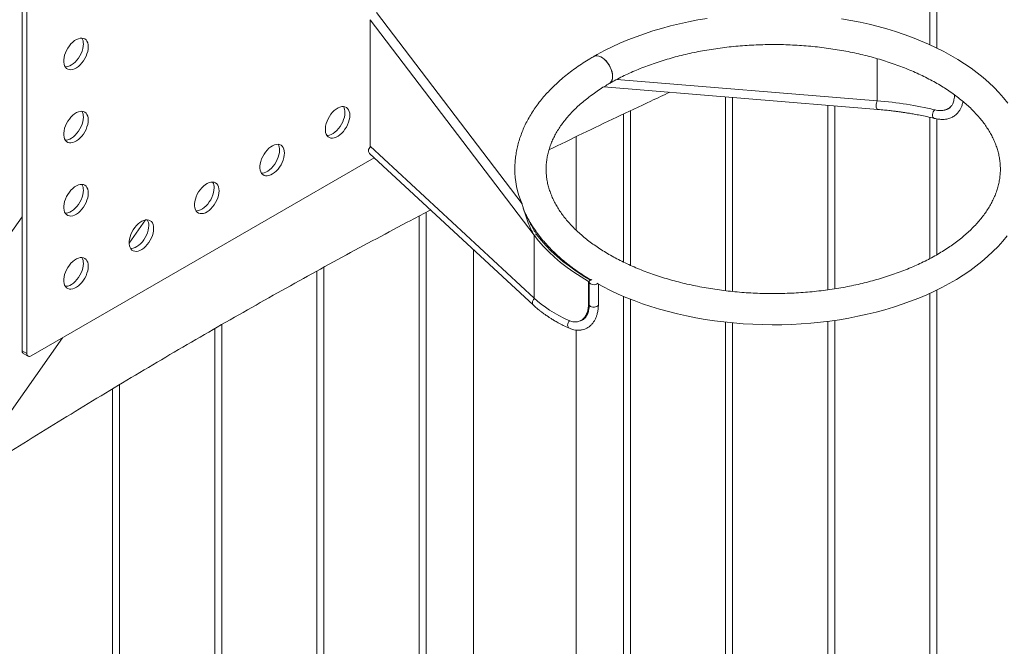
# Paper-space layout '3D view' of a CAD drawing. Units: millimetres. Extents: x 0 to 42, y 0 to 29.8.
# Drawn here: x 15.8 to 16.7, y 24 to 24.6 of the extents above; entities that cross this region are included whole.
import ezdxf

# ---------------------------------------------------------------- set-up
doc = ezdxf.new("R2010")
doc.units = ezdxf.units.MM

psp = doc.layouts.new('3D view')

# ---------------------------------------------------------------- linework, layer by layer
at = {"color": 7, "linetype": 'Continuous', "lineweight": 0}
for p, q in [((15.82076, 24.80231), (15.82076, 24.27428)), ((15.825, 24.79986), (15.825, 24.27183)), ((16.60618, 24.59437), (16.60618, 24.53893)), ((16.61218, 24.53611), (16.61218, 24.59672)), ((16.12731, 24.56697), (16.2533, 24.40124)), ((16.12182, 24.56068), (16.26364, 24.37412)), ((16.12182, 24.45127), (16.12182, 24.56068)), ((16.56041, 24.4904), (16.56041, 24.52699)), ((16.56041, 24.49055), (16.56041, 24.52699)), ((16.33533, 24.50904), (16.56041, 24.4904)), ((16.32413, 24.50266), (16.56094, 24.48305)), ((16.42941, 24.49394), (16.42941, 24.32618)), ((16.43541, 24.32552), (16.43541, 24.49344)), ((16.56051, 24.49055), (16.56041, 24.4904)), ((16.34702, 24.34817), (16.34702, 24.48193)), ((16.51779, 24.48662), (16.51779, 24.32697)), ((16.52379, 24.32784), (16.52379, 24.48613)), ((16.62191, 24.48378), (16.62367, 24.4848)), ((16.34102, 24.4791), (16.34102, 24.35099)), ((16.60618, 24.47617), (16.60618, 24.35405)), ((16.61218, 24.35736), (16.61218, 24.47488)), ((16.30008, 24.37864), (16.30008, 24.45946)), ((16.26364, 24.31982), (16.12182, 24.45127)), ((15.82854, 24.26978), (16.1255, 24.44122)), ((16.12138, 24.44504), (16.2632, 24.3136)), ((16.2558, 24.39395), (16.25438, 24.39772)), ((15.82076, 24.39023), (15.70665, 24.22788)), ((15.91339, 24.36743), (15.92747, 24.38746)), ((16.16424, 24.39079), (16.16424, 23.553)), ((16.17024, 23.55269), (16.17024, 24.39393)), ((16.26593, 24.3747), (16.26364, 24.37412)), ((16.26364, 24.37412), (16.26364, 24.31982)), ((16.21118, 24.36182), (16.21118, 23.59706)), ((16.08185, 23.50167), (16.08185, 24.34652)), ((16.07585, 24.34323), (16.07585, 23.50197)), ((16.30008, 24.34314), (16.30008, 24.34381)), ((16.31255, 24.33532), (16.31078, 24.3343)), ((16.31078, 24.31491), (16.31078, 24.3343)), ((16.31138, 24.33369), (16.31138, 24.3143)), ((16.31938, 24.3143), (16.31938, 24.33195)), ((16.34102, 24.32134), (16.34102, 23.65508)), ((16.34702, 23.65475), (16.34702, 24.31889)), ((16.60618, 24.32399), (16.60618, 23.80816)), ((16.61218, 23.80782), (16.61218, 24.32682)), ((16.30435, 24.30046), (16.30612, 24.30148)), ((15.98746, 24.29341), (15.98746, 23.45095)), ((15.99346, 23.45064), (15.99346, 24.29686)), ((16.42941, 24.29901), (16.42941, 23.70611)), ((16.43541, 23.70577), (16.43541, 24.29838)), ((16.51779, 24.29973), (16.51779, 23.75713)), ((16.52379, 23.7568), (16.52379, 24.30056)), ((15.77985, 24.17742), (15.85585, 24.28555)), ((16.30008, 23.59524), (16.30008, 24.2921)), ((15.825, 24.27183), (15.82076, 24.27428)), ((15.82179, 24.27199), (15.82604, 24.26954)), ((15.90508, 23.39962), (15.90508, 24.24493)), ((15.89908, 24.24133), (15.89908, 23.39992))]:
    psp.add_line(p, q, dxfattribs=at)
at = {"color": 8, "linetype": 'Continuous', "lineweight": 0}
psp.add_line((16.31078, 24.31491), (16.31138, 24.31525), dxfattribs=at)
at = {"color": 7, "linetype": 'Continuous', "lineweight": 0, "flags": 128}
for points in [[(16.41346, 24.56178), (16.40538, 24.56042), (16.39738, 24.55887), (16.38949, 24.55715), (16.38171, 24.55525), (16.37404, 24.55318), (16.36651, 24.55093), (16.35913, 24.54851), (16.35189, 24.54592), (16.34482, 24.54317), (16.33792, 24.54026), (16.3312, 24.53718), (16.32468, 24.53396), (16.31836, 24.53057), (16.31535, 24.52887), (16.31535, 24.52887)], [(16.67355, 24.48845), (16.66986, 24.49306), (16.66586, 24.49759), (16.66159, 24.50203), (16.65703, 24.50635), (16.6522, 24.51057), (16.64712, 24.51467), (16.64177, 24.51864), (16.63618, 24.52248), (16.63036, 24.52618), (16.62431, 24.52974), (16.61805, 24.53315), (16.61157, 24.53642), (16.60491, 24.53953), (16.59805, 24.54248), (16.59102, 24.54527), (16.58383, 24.5479), (16.57647, 24.55036), (16.56898, 24.55265), (16.56134, 24.55476), (16.55359, 24.55671), (16.54572, 24.55847), (16.53775, 24.56006), (16.52968, 24.56147)], [(15.87803, 24.5372), (15.87791, 24.539), (15.87754, 24.54061), (15.87693, 24.542), (15.8761, 24.54313), (15.87507, 24.54398), (15.87386, 24.54453), (15.87249, 24.54476), (15.87101, 24.54467), (15.86945, 24.54426), (15.86783, 24.54355), (15.86621, 24.54254), (15.86462, 24.54126), (15.86309, 24.53975), (15.86166, 24.53803), (15.86037, 24.53614), (15.85924, 24.53414), (15.85831, 24.53207), (15.85759, 24.52997), (15.8571, 24.5279), (15.85685, 24.52591), (15.85685, 24.52403), (15.8571, 24.52232), (15.85759, 24.52082), (15.85831, 24.51955), (15.85924, 24.51856), (15.86037, 24.51786), (15.86166, 24.51747), (15.86309, 24.51739), (15.86462, 24.51764), (15.86621, 24.5182), (15.86783, 24.51907), (15.86945, 24.52022), (15.87101, 24.52162), (15.87249, 24.52324), (15.87386, 24.52505), (15.87507, 24.52699), (15.8761, 24.52904), (15.87693, 24.53113), (15.87754, 24.53322), (15.87791, 24.53526), (15.87803, 24.5372)], [(15.85811, 24.51984), (15.85885, 24.51984), (15.86037, 24.52009), (15.86197, 24.52065), (15.86359, 24.52152), (15.8652, 24.52267), (15.86677, 24.52407), (15.86825, 24.52569), (15.86961, 24.52749), (15.87083, 24.52944), (15.87186, 24.53149), (15.87269, 24.53358), (15.8733, 24.53567), (15.87367, 24.5377), (15.87379, 24.53965)], [(16.31528, 24.52883), (16.31557, 24.52898), (16.31681, 24.52938), (16.3182, 24.52945), (16.31969, 24.52918), (16.32125, 24.52858), (16.32282, 24.52767), (16.32438, 24.52648), (16.32587, 24.52502), (16.32726, 24.52336), (16.3285, 24.52152), (16.32957, 24.51957), (16.33043, 24.51754), (16.33107, 24.51551), (16.33145, 24.51352), (16.33158, 24.51163), (16.33145, 24.50989), (16.33107, 24.50835), (16.33043, 24.50705), (16.32957, 24.50602), (16.32879, 24.50545)], [(16.3159, 24.52914), (16.31688, 24.52942), (16.31826, 24.52949), (16.31975, 24.52922), (16.32131, 24.52862), (16.32288, 24.52771), (16.32444, 24.52651), (16.32593, 24.52506), (16.32732, 24.52339), (16.32856, 24.52155), (16.32963, 24.5196), (16.33049, 24.51758), (16.33113, 24.51554), (16.33151, 24.51356), (16.33164, 24.51167), (16.33151, 24.50993), (16.33113, 24.50839), (16.33049, 24.50708), (16.32963, 24.50606), (16.32941, 24.50587)], [(15.87803, 24.47392), (15.87791, 24.47571), (15.87754, 24.47733), (15.87693, 24.47871), (15.8761, 24.47985), (15.87507, 24.4807), (15.87386, 24.48125), (15.87249, 24.48148), (15.87101, 24.48139), (15.86945, 24.48098), (15.86783, 24.48027), (15.86621, 24.47926), (15.86462, 24.47798), (15.86309, 24.47646), (15.86166, 24.47474), (15.86037, 24.47286), (15.85924, 24.47086), (15.85831, 24.46879), (15.85759, 24.46669), (15.8571, 24.46462), (15.85685, 24.46262), (15.85685, 24.46075), (15.8571, 24.45904), (15.85759, 24.45753), (15.85831, 24.45627), (15.85924, 24.45528), (15.86037, 24.45457), (15.86166, 24.45418), (15.86309, 24.45411), (15.86462, 24.45436), (15.86621, 24.45492), (15.86783, 24.45579), (15.86945, 24.45693), (15.87101, 24.45833), (15.87249, 24.45996), (15.87386, 24.46176), (15.87507, 24.46371), (15.8761, 24.46575), (15.87693, 24.46784), (15.87754, 24.46993), (15.87791, 24.47197), (15.87803, 24.47392)], [(16.10431, 24.47798), (16.10418, 24.47977), (16.10381, 24.48139), (16.10321, 24.48278), (16.10238, 24.48391), (16.10134, 24.48476), (16.10013, 24.48531), (16.09877, 24.48554), (16.09729, 24.48545), (16.09572, 24.48504), (16.09411, 24.48433), (16.09248, 24.48332), (16.09089, 24.48204), (16.08936, 24.48053), (16.08794, 24.47881), (16.08664, 24.47692), (16.08552, 24.47492), (16.08458, 24.47285), (16.08386, 24.47075), (16.08337, 24.46868), (16.08313, 24.46669), (16.08313, 24.46481), (16.08337, 24.4631), (16.08386, 24.4616), (16.08458, 24.46033), (16.08552, 24.45934), (16.08664, 24.45864), (16.08794, 24.45824), (16.08936, 24.45817), (16.09089, 24.45842), (16.09248, 24.45898), (16.09411, 24.45985), (16.09572, 24.461), (16.09729, 24.4624), (16.09877, 24.46402), (16.10013, 24.46582), (16.10134, 24.46777), (16.10238, 24.46982), (16.10321, 24.47191), (16.10381, 24.474), (16.10418, 24.47604), (16.10431, 24.47798)], [(16.08439, 24.46062), (16.08512, 24.46062), (16.08665, 24.46087), (16.08824, 24.46143), (16.08986, 24.4623), (16.09148, 24.46344), (16.09304, 24.46485), (16.09453, 24.46647), (16.09589, 24.46827), (16.0971, 24.47022), (16.09813, 24.47226), (16.09896, 24.47436), (16.09957, 24.47645), (16.09994, 24.47848), (16.10007, 24.48043)], [(15.85811, 24.45656), (15.85885, 24.45656), (15.86037, 24.45681), (15.86197, 24.45737), (15.86359, 24.45824), (15.8652, 24.45938), (15.86677, 24.46078), (15.86825, 24.46241), (15.86961, 24.46421), (15.87083, 24.46616), (15.87186, 24.4682), (15.87269, 24.47029), (15.8733, 24.47238), (15.87367, 24.47442), (15.87379, 24.47636)], [(16.04774, 24.44532), (16.04761, 24.44712), (16.04724, 24.44873), (16.04664, 24.45012), (16.04581, 24.45125), (16.04477, 24.4521), (16.04356, 24.45265), (16.0422, 24.45288), (16.04072, 24.45279), (16.03915, 24.45239), (16.03754, 24.45167), (16.03592, 24.45066), (16.03432, 24.44939), (16.03279, 24.44787), (16.03137, 24.44615), (16.03008, 24.44427), (16.02895, 24.44227), (16.02802, 24.44019), (16.02729, 24.4381), (16.02681, 24.43603), (16.02656, 24.43403), (16.02656, 24.43215), (16.02681, 24.43044), (16.02729, 24.42894), (16.02802, 24.42768), (16.02895, 24.42668), (16.03008, 24.42598), (16.03137, 24.42559), (16.03279, 24.42552), (16.03432, 24.42576), (16.03592, 24.42633), (16.03754, 24.42719), (16.03915, 24.42834), (16.04072, 24.42974), (16.0422, 24.43136), (16.04356, 24.43317), (16.04477, 24.43512), (16.04581, 24.43716), (16.04664, 24.43925), (16.04724, 24.44134), (16.04761, 24.44338), (16.04774, 24.44532)], [(16.02782, 24.42796), (16.02855, 24.42797), (16.03008, 24.42821), (16.03167, 24.42878), (16.0333, 24.42964), (16.03491, 24.43079), (16.03648, 24.43219), (16.03796, 24.43381), (16.03932, 24.43562), (16.04053, 24.43757), (16.04157, 24.43961), (16.0424, 24.4417), (16.043, 24.44379), (16.04337, 24.44583), (16.0435, 24.44777)], [(15.87803, 24.41063), (15.87791, 24.41243), (15.87754, 24.41404), (15.87693, 24.41543), (15.8761, 24.41657), (15.87507, 24.41742), (15.87386, 24.41796), (15.87249, 24.4182), (15.87101, 24.41811), (15.86945, 24.4177), (15.86783, 24.41698), (15.86621, 24.41598), (15.86462, 24.4147), (15.86309, 24.41318), (15.86166, 24.41146), (15.86037, 24.40958), (15.85924, 24.40758), (15.85831, 24.40551), (15.85759, 24.40341), (15.8571, 24.40134), (15.85685, 24.39934), (15.85685, 24.39747), (15.8571, 24.39576), (15.85759, 24.39425), (15.85831, 24.39299), (15.85924, 24.39199), (15.86037, 24.39129), (15.86166, 24.3909), (15.86309, 24.39083), (15.86462, 24.39108), (15.86621, 24.39164), (15.86783, 24.39251), (15.86945, 24.39365), (15.87101, 24.39505), (15.87249, 24.39668), (15.87386, 24.39848), (15.87507, 24.40043), (15.8761, 24.40247), (15.87693, 24.40456), (15.87754, 24.40665), (15.87791, 24.40869), (15.87803, 24.41063)], [(15.85811, 24.39327), (15.85885, 24.39328), (15.86037, 24.39353), (15.86197, 24.39409), (15.86359, 24.39495), (15.8652, 24.3961), (15.86677, 24.3975), (15.86825, 24.39912), (15.86961, 24.40093), (15.87083, 24.40288), (15.87186, 24.40492), (15.87269, 24.40701), (15.8733, 24.4091), (15.87367, 24.41114), (15.87379, 24.41308)], [(15.99117, 24.41266), (15.99105, 24.41446), (15.99068, 24.41607), (15.99007, 24.41746), (15.98924, 24.4186), (15.98821, 24.41945), (15.98699, 24.41999), (15.98563, 24.42023), (15.98415, 24.42014), (15.98258, 24.41973), (15.98097, 24.41901), (15.97935, 24.41801), (15.97775, 24.41673), (15.97623, 24.41521), (15.9748, 24.41349), (15.97351, 24.41161), (15.97238, 24.40961), (15.97145, 24.40754), (15.97073, 24.40544), (15.97024, 24.40337), (15.96999, 24.40137), (15.96999, 24.3995), (15.97024, 24.39779), (15.97073, 24.39628), (15.97145, 24.39502), (15.97238, 24.39402), (15.97351, 24.39332), (15.9748, 24.39293), (15.97623, 24.39286), (15.97775, 24.39311), (15.97935, 24.39367), (15.98097, 24.39454), (15.98258, 24.39568), (15.98415, 24.39708), (15.98563, 24.39871), (15.98699, 24.40051), (15.98821, 24.40246), (15.98924, 24.4045), (15.99007, 24.40659), (15.99068, 24.40868), (15.99105, 24.41072), (15.99117, 24.41266)], [(15.97125, 24.39531), (15.97198, 24.39531), (15.97351, 24.39556), (15.97511, 24.39612), (15.97673, 24.39699), (15.97834, 24.39813), (15.97991, 24.39953), (15.98139, 24.40116), (15.98275, 24.40296), (15.98396, 24.40491), (15.985, 24.40695), (15.98583, 24.40904), (15.98643, 24.41113), (15.9868, 24.41317), (15.98693, 24.41511)], [(15.9346, 24.38001), (15.93448, 24.38181), (15.93411, 24.38342), (15.9335, 24.38481), (15.93267, 24.38594), (15.93164, 24.38679), (15.93043, 24.38734), (15.92906, 24.38757), (15.92758, 24.38748), (15.92601, 24.38707), (15.9244, 24.38636), (15.92278, 24.38535), (15.92118, 24.38407), (15.91966, 24.38256), (15.91823, 24.38084), (15.91694, 24.37895), (15.91581, 24.37695), (15.91488, 24.37488), (15.91416, 24.37278), (15.91367, 24.37071), (15.91342, 24.36872), (15.91342, 24.36684), (15.91367, 24.36513), (15.91416, 24.36363), (15.91488, 24.36236), (15.91581, 24.36137), (15.91694, 24.36067), (15.91823, 24.36028), (15.91966, 24.3602), (15.92118, 24.36045), (15.92278, 24.36102), (15.9244, 24.36188), (15.92601, 24.36303), (15.92758, 24.36443), (15.92906, 24.36605), (15.93043, 24.36786), (15.93164, 24.3698), (15.93267, 24.37185), (15.9335, 24.37394), (15.93411, 24.37603), (15.93448, 24.37807), (15.9346, 24.38001)], [(15.91468, 24.36265), (15.91541, 24.36265), (15.91694, 24.3629), (15.91854, 24.36346), (15.92016, 24.36433), (15.92177, 24.36548), (15.92334, 24.36688), (15.92482, 24.3685), (15.92618, 24.37031), (15.9274, 24.37225), (15.92843, 24.3743), (15.92926, 24.37639), (15.92987, 24.37848), (15.93024, 24.38052), (15.93036, 24.38246)], [(16.26364, 24.37412), (16.26757, 24.36924), (16.27184, 24.36444), (16.27646, 24.35976), (16.2814, 24.35519), (16.28667, 24.35073), (16.29225, 24.34641), (16.29814, 24.34223), (16.30432, 24.33819), (16.31078, 24.3343)], [(16.26593, 24.3747), (16.26981, 24.36987), (16.27404, 24.36513), (16.2786, 24.3605), (16.28349, 24.35597), (16.2887, 24.35157), (16.29422, 24.3473), (16.30005, 24.34316), (16.30616, 24.33917), (16.31255, 24.33532)], [(16.31938, 24.3318), (16.32322, 24.32971), (16.3297, 24.32645), (16.33637, 24.32334), (16.34322, 24.32039), (16.35026, 24.3176), (16.35745, 24.31498), (16.36481, 24.31252), (16.37231, 24.31023), (16.37994, 24.30812), (16.3877, 24.30618), (16.39557, 24.30441), (16.40355, 24.30283), (16.41161, 24.30142), (16.41976, 24.3002), (16.42797, 24.29915), (16.43625, 24.2983), (16.44457, 24.29762), (16.45292, 24.29714), (16.4613, 24.29684), (16.46969, 24.29673), (16.47809, 24.2968), (16.48647, 24.29706), (16.49483, 24.29751), (16.50316, 24.29814), (16.51144, 24.29896), (16.51967, 24.29996), (16.52783, 24.30114), (16.53591, 24.30251), (16.54391, 24.30406), (16.5518, 24.30578), (16.55958, 24.30769), (16.56724, 24.30976), (16.57477, 24.31201), (16.58216, 24.31443), (16.58939, 24.31702), (16.59646, 24.31978), (16.60335, 24.32269), (16.61007, 24.32577), (16.61659, 24.329), (16.62291, 24.33238), (16.62902, 24.33592), (16.6349, 24.3396), (16.64056, 24.34341), (16.64598, 24.34737), (16.65114, 24.35146), (16.65605, 24.35567), (16.66069, 24.36), (16.66506, 24.36445), (16.66914, 24.369), (16.67293, 24.37365)], [(15.87803, 24.34735), (15.87791, 24.34915), (15.87754, 24.35076), (15.87693, 24.35215), (15.8761, 24.35328), (15.87507, 24.35413), (15.87386, 24.35468), (15.87249, 24.35491), (15.87101, 24.35483), (15.86945, 24.35442), (15.86783, 24.3537), (15.86621, 24.35269), (15.86462, 24.35142), (15.86309, 24.3499), (15.86166, 24.34818), (15.86037, 24.3463), (15.85924, 24.3443), (15.85831, 24.34222), (15.85759, 24.34013), (15.8571, 24.33806), (15.85685, 24.33606), (15.85685, 24.33419), (15.8571, 24.33248), (15.85759, 24.33097), (15.85831, 24.32971), (15.85924, 24.32871), (15.86037, 24.32801), (15.86166, 24.32762), (15.86309, 24.32755), (15.86462, 24.3278), (15.86621, 24.32836), (15.86783, 24.32922), (15.86945, 24.33037), (15.87101, 24.33177), (15.87249, 24.33339), (15.87386, 24.3352), (15.87507, 24.33715), (15.8761, 24.33919), (15.87693, 24.34128), (15.87754, 24.34337), (15.87791, 24.34541), (15.87803, 24.34735)], [(15.85811, 24.32999), (15.85885, 24.33), (15.86037, 24.33024), (15.86197, 24.33081), (15.86359, 24.33167), (15.8652, 24.33282), (15.86677, 24.33422), (15.86825, 24.33584), (15.86961, 24.33765), (15.87083, 24.3396), (15.87186, 24.34164), (15.87269, 24.34373), (15.8733, 24.34582), (15.87367, 24.34786), (15.87379, 24.3498)], [(16.31255, 24.33206), (16.31184, 24.33261), (16.31145, 24.33326), (16.3114, 24.33395), (16.31171, 24.33461), (16.31235, 24.33519), (16.31325, 24.33564), (16.31373, 24.33579)]]:
    psp.add_lwpolyline(points, dxfattribs=at)
at = {"color": 8, "linetype": 'Continuous', "lineweight": 0, "flags": 128}
for points in [[(16.56067, 24.49053), (16.56056, 24.49039), (16.56012, 24.48961), (16.55979, 24.4886), (16.55958, 24.48745), (16.55952, 24.48626), (16.55962, 24.48514), (16.55987, 24.48419), (16.56024, 24.48349), (16.5607, 24.48311), (16.56094, 24.48305)], [(16.61038, 24.48272), (16.61014, 24.48254), (16.60945, 24.48179), (16.6089, 24.48082), (16.60852, 24.47969), (16.60835, 24.47852), (16.60842, 24.47741), (16.6087, 24.47645), (16.60919, 24.47574), (16.60982, 24.47533), (16.60995, 24.47529)], [(16.31938, 24.3143), (16.31924, 24.3137), (16.31877, 24.31307), (16.31799, 24.31255), (16.31698, 24.31218), (16.31583, 24.312), (16.31464, 24.31203), (16.31351, 24.31226), (16.31255, 24.31266)]]:
    psp.add_lwpolyline(points, dxfattribs=at)
at = {"color": 7, "linetype": 'Continuous', "lineweight": 0}
for centre, radius, start, end in [((15.86468, 24.54006), 0.00912, 357.37022, 30.99521), ((15.86468, 24.47678), 0.00912, 357.37022, 30.99521), ((16.09096, 24.48084), 0.00912, 357.37022, 30.99521), ((16.03439, 24.44819), 0.00912, 357.37022, 30.99521), ((16.12491, 24.44722), 0.00449, 126.05228, 178.10799), ((16.1235, 24.44727), 0.00308, 178.32815, 226.46383), ((16.3252, 24.43177), 0.07811, 179.70664, 203.00311), ((15.86468, 24.4135), 0.00912, 357.37022, 30.99521), ((15.97782, 24.41553), 0.00912, 357.37022, 30.99521), ((15.92125, 24.38288), 0.00912, 357.37022, 30.99521), ((15.86468, 24.35022), 0.00912, 357.37022, 30.99521), ((16.3153, 24.33685), 0.00553, 240.14235, 313.04252), ((15.82314, 24.27397), 0.0024, 172.74417, 235.94365), ((15.82716, 24.27148), 0.00218, 170.78596, 309.20329)]:
    psp.add_arc(centre, radius, start, end, dxfattribs=at)
at = {"color": 8, "linetype": 'Continuous', "lineweight": 0}
for centre, radius, start, end in [((16.26674, 24.31577), 0.00449, 126.02291, 178.10767), ((16.26532, 24.31583), 0.00308, 178.33071, 226.3409), ((16.31333, 24.31446), 0.00196, 184.82564, 246.4945), ((16.29556, 24.29618), 0.00283, 176.0575, 242.06443), ((16.29791, 24.2964), 0.00518, 131.44951, 180.24724)]:
    psp.add_arc(centre, radius, start, end, dxfattribs=at)
at = {"color": 7, "linetype": 'Continuous', "lineweight": 0}
for major_axis, start_param, end_param in [((0.22299, 0.03332), 0.831877, 1.089984), ((0.22549, 0.0337), 3.487886, 3.747257)]:
    psp.add_ellipse((16.47059, 24.38602), major_axis=major_axis, ratio=0.450769, start_param=start_param, end_param=end_param, dxfattribs=at)
for points, knots in [([(16.32885, 24.50549), (16.32979, 24.50603), (16.33255, 24.5076), (16.33729, 24.51012), (16.34313, 24.513), (16.34919, 24.51575), (16.35544, 24.51838), (16.36188, 24.52086), (16.3685, 24.52321), (16.37529, 24.52541), (16.38223, 24.52747), (16.38933, 24.52936), (16.39656, 24.5311), (16.40391, 24.53268), (16.41137, 24.53409), (16.41893, 24.53534), (16.42657, 24.53642), (16.43429, 24.53732), (16.44207, 24.53805), (16.4499, 24.5386), (16.45776, 24.53898), (16.46565, 24.53918), (16.47354, 24.5392), (16.48143, 24.53905), (16.4893, 24.53871), (16.49714, 24.5382), (16.50493, 24.53752), (16.51267, 24.53666), (16.52034, 24.53563), (16.52792, 24.53442), (16.53541, 24.53305), (16.54279, 24.53151), (16.55006, 24.52981), (16.55719, 24.52795), (16.56417, 24.52594), (16.57101, 24.52377), (16.57767, 24.52146), (16.58416, 24.51901), (16.59046, 24.51642), (16.59656, 24.51369), (16.60246, 24.51084), (16.60814, 24.50788), (16.61359, 24.50479), (16.61881, 24.5016), (16.62379, 24.49832), (16.62852, 24.49493), (16.63299, 24.49146), (16.63721, 24.48791), (16.64116, 24.48429), (16.64484, 24.4806), (16.64825, 24.47685), (16.65139, 24.47305), (16.65424, 24.46919), (16.65682, 24.4653), (16.65912, 24.46136), (16.66113, 24.45738), (16.66286, 24.45336), (16.66431, 24.44931), (16.66546, 24.44522), (16.66632, 24.44109), (16.66688, 24.43693), (16.66713, 24.43274), (16.66707, 24.42853), (16.66669, 24.42431), (16.666, 24.4201), (16.66499, 24.41591), (16.66368, 24.41175), (16.66207, 24.40762), (16.66017, 24.40355), (16.65797, 24.39952), (16.65549, 24.39554), (16.65272, 24.39161), (16.64968, 24.38774), (16.64636, 24.38394), (16.64277, 24.38019), (16.63892, 24.37652), (16.63479, 24.37293), (16.63041, 24.36941), (16.62577, 24.36598), (16.62089, 24.36265), (16.61576, 24.35941), (16.6104, 24.35628), (16.60481, 24.35326), (16.599, 24.35036), (16.59298, 24.34759), (16.58676, 24.34494), (16.58035, 24.34243), (16.57375, 24.34006), (16.56699, 24.33784), (16.56007, 24.33576), (16.553, 24.33384), (16.54579, 24.33207), (16.53846, 24.33047), (16.53102, 24.32903), (16.52347, 24.32776), (16.51584, 24.32665), (16.50813, 24.32572), (16.50036, 24.32497), (16.49254, 24.32438), (16.48468, 24.32398), (16.4768, 24.32375), (16.46891, 24.3237), (16.46102, 24.32383), (16.45314, 24.32413), (16.4453, 24.32461), (16.4375, 24.32527), (16.42975, 24.3261), (16.42207, 24.32711), (16.41447, 24.32828), (16.40696, 24.32963), (16.39956, 24.33114), (16.39228, 24.33281), (16.38513, 24.33465), (16.37812, 24.33664), (16.37126, 24.33878), (16.36457, 24.34107), (16.35805, 24.3435), (16.35172, 24.34607), (16.34558, 24.34877), (16.33965, 24.3516), (16.33394, 24.35455), (16.32845, 24.35761), (16.32319, 24.36079), (16.31817, 24.36406), (16.3134, 24.36743), (16.30889, 24.37088), (16.30463, 24.37442), (16.30063, 24.37803), (16.29691, 24.38171), (16.29346, 24.38545), (16.29028, 24.38925), (16.28738, 24.39309), (16.28475, 24.39698), (16.28241, 24.40092), (16.28035, 24.40489), (16.27858, 24.4089), (16.27709, 24.41295), (16.27588, 24.41703), (16.27498, 24.42116), (16.27437, 24.42531), (16.27407, 24.4295), (16.27408, 24.43371), (16.27441, 24.43792), (16.27505, 24.44214), (16.276, 24.44633), (16.27726, 24.4505), (16.27883, 24.45463), (16.28069, 24.45871), (16.28284, 24.46275), (16.28527, 24.46674), (16.28799, 24.47067), (16.29099, 24.47455), (16.29426, 24.47836), (16.29781, 24.48212), (16.30163, 24.4858), (16.30571, 24.48941), (16.31005, 24.49294), (16.31464, 24.49638), (16.31949, 24.49973), (16.32421, 24.50276), (16.32739, 24.50463), (16.32879, 24.50545)], [0, 0, 0, 0, 0.0032551, 0.0094717, 0.0156919, 0.0219157, 0.0281435, 0.0343757, 0.0406122, 0.0468531, 0.0530983, 0.0593475, 0.0656006, 0.0718573, 0.0781172, 0.0843801, 0.0906455, 0.0969133, 0.1031829, 0.1094541, 0.1157265, 0.1219996, 0.1282732, 0.1345468, 0.1408201, 0.1470925, 0.1533637, 0.1596334, 0.1659011, 0.1721666, 0.1784293, 0.1846891, 0.1909455, 0.1971982, 0.2034468, 0.2096912, 0.2159309, 0.222166, 0.2283961, 0.2346212, 0.2408415, 0.2470571, 0.2532684, 0.259476, 0.2656807, 0.2718838, 0.2780867, 0.2842908, 0.2904989, 0.2967139, 0.3029397, 0.3091811, 0.3154437, 0.3217339, 0.3280592, 0.3344274, 0.3408466, 0.3473245, 0.3538668, 0.3604757, 0.3671484, 0.3738751, 0.3806384, 0.3874133, 0.3941672, 0.4008781, 0.4075309, 0.4141181, 0.4206392, 0.4270982, 0.4335021, 0.439859, 0.4461771, 0.4524642, 0.4587273, 0.4649723, 0.4712043, 0.4774275, 0.4836452, 0.4898603, 0.4960747, 0.5022896, 0.5085064, 0.514726, 0.5209492, 0.5271764, 0.5334078, 0.5396436, 0.5458839, 0.5521283, 0.5583769, 0.5646294, 0.5708855, 0.5771449, 0.5834074, 0.5896725, 0.5959399, 0.6022092, 0.6084802, 0.6147524, 0.6210254, 0.627299, 0.6335726, 0.6398459, 0.6461185, 0.65239, 0.6586599, 0.664928, 0.6711938, 0.677457, 0.6837173, 0.6899743, 0.6962276, 0.7024769, 0.7087219, 0.7149625, 0.7211982, 0.7274292, 0.7336551, 0.7398762, 0.7460925, 0.7523045, 0.7585126, 0.7647177, 0.770921, 0.7771238, 0.7833276, 0.7895348, 0.7957484, 0.8019723, 0.8082108, 0.8144696, 0.8207549, 0.827074, 0.8334347, 0.8398453, 0.8463133, 0.8528449, 0.8594432, 0.8661061, 0.8728251, 0.879584, 0.8863599, 0.8931188, 0.8998378, 0.9065006, 0.9130986, 0.9196301, 0.9260987, 0.9325109, 0.9388748, 0.9451986, 0.9514902, 0.9577567, 0.9640042, 0.970238, 0.9764623, 0.9826807, 0.9888961, 0.9951105, 1, 1, 1, 1]), ([(16.32885, 24.50549), (16.32979, 24.50603), (16.33255, 24.5076), (16.33729, 24.51012), (16.34313, 24.513), (16.34919, 24.51575), (16.35544, 24.51838), (16.36188, 24.52086), (16.3685, 24.52321), (16.37529, 24.52541), (16.38223, 24.52747), (16.38933, 24.52936), (16.39656, 24.5311), (16.40391, 24.53268), (16.41137, 24.53409), (16.41893, 24.53534), (16.42657, 24.53642), (16.43429, 24.53732), (16.44207, 24.53805), (16.4499, 24.5386), (16.45776, 24.53898), (16.46565, 24.53918), (16.47354, 24.5392), (16.48143, 24.53905), (16.4893, 24.53871), (16.49714, 24.5382), (16.50493, 24.53752), (16.51267, 24.53666), (16.52034, 24.53563), (16.52792, 24.53442), (16.53541, 24.53305), (16.54279, 24.53151), (16.55006, 24.52981), (16.55719, 24.52795), (16.56417, 24.52594), (16.57101, 24.52377), (16.57767, 24.52146), (16.58416, 24.51901), (16.59046, 24.51642), (16.59656, 24.51369), (16.60246, 24.51084), (16.60814, 24.50788), (16.61359, 24.50479), (16.61881, 24.5016), (16.62379, 24.49832), (16.62852, 24.49493), (16.63299, 24.49146), (16.63721, 24.48791), (16.64116, 24.48429), (16.64484, 24.4806), (16.64825, 24.47685), (16.65139, 24.47305), (16.65424, 24.46919), (16.65682, 24.4653), (16.65912, 24.46136), (16.66113, 24.45738), (16.66286, 24.45336), (16.66431, 24.44931), (16.66546, 24.44522), (16.66632, 24.44109), (16.66688, 24.43693), (16.66713, 24.43274), (16.66707, 24.42853), (16.66669, 24.42431), (16.666, 24.4201), (16.66499, 24.41591), (16.66368, 24.41175), (16.66207, 24.40762), (16.66017, 24.40355), (16.65797, 24.39952), (16.65549, 24.39554), (16.65272, 24.39161), (16.64968, 24.38774), (16.64636, 24.38394), (16.64277, 24.38019), (16.63892, 24.37652), (16.63479, 24.37293), (16.63041, 24.36941), (16.62577, 24.36598), (16.62089, 24.36265), (16.61576, 24.35941), (16.6104, 24.35628), (16.60481, 24.35326), (16.599, 24.35036), (16.59298, 24.34759), (16.58676, 24.34494), (16.58035, 24.34243), (16.57375, 24.34006), (16.56699, 24.33784), (16.56007, 24.33576), (16.553, 24.33384), (16.54579, 24.33207), (16.53846, 24.33047), (16.53102, 24.32903), (16.52347, 24.32776), (16.51584, 24.32665), (16.50813, 24.32572), (16.50036, 24.32497), (16.49254, 24.32438), (16.48468, 24.32398), (16.4768, 24.32375), (16.46891, 24.3237), (16.46102, 24.32383), (16.45314, 24.32413), (16.4453, 24.32461), (16.4375, 24.32527), (16.42975, 24.3261), (16.42207, 24.32711), (16.41447, 24.32828), (16.40696, 24.32963), (16.39956, 24.33114), (16.39228, 24.33281), (16.38513, 24.33465), (16.37812, 24.33664), (16.37126, 24.33878), (16.36457, 24.34107), (16.35805, 24.3435), (16.35172, 24.34607), (16.34558, 24.34877), (16.33965, 24.3516), (16.33394, 24.35455), (16.32845, 24.35761), (16.32319, 24.36079), (16.31817, 24.36406), (16.3134, 24.36743), (16.30889, 24.37088), (16.30463, 24.37442), (16.30063, 24.37803), (16.29691, 24.38171), (16.29346, 24.38545), (16.29028, 24.38925), (16.28738, 24.39309), (16.28475, 24.39698), (16.28241, 24.40092), (16.28035, 24.40489), (16.27858, 24.4089), (16.27709, 24.41295), (16.27588, 24.41703), (16.27498, 24.42116), (16.27437, 24.42531), (16.27407, 24.4295), (16.27408, 24.43371), (16.27441, 24.43792), (16.27505, 24.44214), (16.276, 24.44633), (16.27726, 24.4505), (16.27883, 24.45463), (16.28069, 24.45871), (16.28284, 24.46275), (16.28527, 24.46674), (16.28799, 24.47067), (16.29099, 24.47455), (16.29426, 24.47836), (16.29781, 24.48212), (16.30163, 24.4858), (16.30571, 24.48941), (16.31005, 24.49294), (16.31464, 24.49638), (16.31949, 24.49973), (16.3242, 24.50276), (16.32742, 24.50464), (16.32883, 24.50547), (16.32885, 24.50549)], [0, 0, 0, 0, 0.003255, 0.009471, 0.015691, 0.021914, 0.028142, 0.034373, 0.04061, 0.04685, 0.053095, 0.059344, 0.065596, 0.071853, 0.078112, 0.084374, 0.09064, 0.096907, 0.103176, 0.109447, 0.115719, 0.121992, 0.128265, 0.134538, 0.140811, 0.147083, 0.153354, 0.159623, 0.16589, 0.172155, 0.178418, 0.184677, 0.190933, 0.197185, 0.203433, 0.209677, 0.215917, 0.222151, 0.228381, 0.234606, 0.240826, 0.247041, 0.253252, 0.259459, 0.265663, 0.271866, 0.278068, 0.284272, 0.29048, 0.296694, 0.30292, 0.309161, 0.315423, 0.321713, 0.328037, 0.334405, 0.340824, 0.347301, 0.353843, 0.360452, 0.367124, 0.37385, 0.380613, 0.387388, 0.394141, 0.400852, 0.407504, 0.414091, 0.420611, 0.42707, 0.433473, 0.43983, 0.446148, 0.452434, 0.458697, 0.464941, 0.471173, 0.477396, 0.483613, 0.489828, 0.496042, 0.502256, 0.508473, 0.514692, 0.520915, 0.527141, 0.533372, 0.539608, 0.545848, 0.552092, 0.55834, 0.564592, 0.570848, 0.577107, 0.583369, 0.589633, 0.5959, 0.602169, 0.60844, 0.614712, 0.620984, 0.627257, 0.633531, 0.639803, 0.646076, 0.652347, 0.658616, 0.664884, 0.671149, 0.677412, 0.683672, 0.689928, 0.696181, 0.70243, 0.708675, 0.714915, 0.72115, 0.727381, 0.733606, 0.739827, 0.746043, 0.752255, 0.758462, 0.764667, 0.77087, 0.777072, 0.783276, 0.789482, 0.795696, 0.801919, 0.808157, 0.814415, 0.8207, 0.827019, 0.833379, 0.839789, 0.846257, 0.852788, 0.859386, 0.866049, 0.872767, 0.879526, 0.886301, 0.893059, 0.899778, 0.90644, 0.913038, 0.919569, 0.926037, 0.932449, 0.938812, 0.945136, 0.951427, 0.957693, 0.96394, 0.970174, 0.976397, 0.982615, 0.98883, 0.995044, 0.999934, 1, 1, 1, 1]), ([(16.31528, 24.52883), (16.31421, 24.5282), (16.31111, 24.52639), (16.30616, 24.52328), (16.3005, 24.51946), (16.29509, 24.5155), (16.28992, 24.51141), (16.28502, 24.5072), (16.28038, 24.50287), (16.27602, 24.49842), (16.27194, 24.49386), (16.26815, 24.48921), (16.26466, 24.48447), (16.26148, 24.47965), (16.25861, 24.47475), (16.25605, 24.4698), (16.25381, 24.46479), (16.25189, 24.45974), (16.25028, 24.45465), (16.249, 24.44954), (16.24804, 24.44441), (16.24741, 24.43926), (16.24709, 24.4348), (16.24712, 24.43205), (16.24713, 24.43101)], [0, 0, 0, 0, 0.025605, 0.073958, 0.122328, 0.170693, 0.219037, 0.267343, 0.31559, 0.363754, 0.411809, 0.459726, 0.507475, 0.55503, 0.602365, 0.649459, 0.696301, 0.742887, 0.789221, 0.835322, 0.881215, 0.926936, 0.972528, 1, 1, 1, 1]), ([(16.27655, 24.44797), (16.28621, 24.45271), (16.30577, 24.4623), (16.33518, 24.47639), (16.36043, 24.48831), (16.37578, 24.4954), (16.38127, 24.49793)], [0, 0, 0, 0, 0.276534, 0.559507, 0.842481, 1, 1, 1, 1]), ([(16.60995, 24.47529), (16.61129, 24.47501), (16.61378, 24.47449), (16.61696, 24.47432), (16.61953, 24.4745), (16.62217, 24.475), (16.62495, 24.47597), (16.62751, 24.4775), (16.62953, 24.47926), (16.63118, 24.48118), (16.63261, 24.48342), (16.63376, 24.48603), (16.63447, 24.48814), (16.6347, 24.48957), (16.63476, 24.48993)], [0, 0, 0, 0, 0.110689, 0.206125, 0.280812, 0.343153, 0.453686, 0.558176, 0.629527, 0.709914, 0.801165, 0.878684, 0.969704, 1, 1, 1, 1]), ([(16.62741, 24.49568), (16.62739, 24.495), (16.62734, 24.49344), (16.62699, 24.49139), (16.62647, 24.4895), (16.62572, 24.48759), (16.62474, 24.48588), (16.62367, 24.48475), (16.62288, 24.48412), (16.62233, 24.48375), (16.62175, 24.48342), (16.62098, 24.48306), (16.61978, 24.48268), (16.61874, 24.48246), (16.61806, 24.48244), (16.61806, 24.48244)], [0, 0, 0, 0, 0.08125, 0.186302, 0.281186, 0.366917, 0.511583, 0.627732, 0.677832, 0.724554, 0.768089, 0.816816, 0.893126, 0.999647, 1, 1, 1, 1]), ([(16.56093, 24.48305), (16.5629, 24.48288), (16.56652, 24.48256), (16.57137, 24.48204), (16.57522, 24.48159), (16.57799, 24.48123), (16.57985, 24.48098), (16.58116, 24.4808), (16.58239, 24.48062), (16.58373, 24.48042), (16.5858, 24.48011), (16.5888, 24.47963), (16.59296, 24.47891), (16.59794, 24.47797), (16.60375, 24.47677), (16.60778, 24.47581), (16.60995, 24.47529)], [0, 0, 0, 0, 0.112733, 0.206753, 0.282084, 0.338733, 0.370603, 0.393147, 0.417351, 0.444429, 0.474381, 0.542918, 0.627573, 0.731975, 0.85612, 1, 1, 1, 1]), ([(16.60967, 24.48277), (16.61101, 24.4825), (16.61369, 24.48197), (16.61735, 24.48211), (16.62059, 24.48299), (16.6232, 24.48442), (16.62445, 24.48587), (16.62499, 24.4865)], [0, 0, 0, 0, 0.209768, 0.41953, 0.629306, 0.839085, 1, 1, 1, 1]), ([(15.17415, 23.72816), (15.17586, 23.72956), (15.18731, 23.73891), (15.20852, 23.75607), (15.23781, 23.77954), (15.26713, 23.80277), (15.29649, 23.82577), (15.32589, 23.84853), (15.35533, 23.87107), (15.38479, 23.89337), (15.41429, 23.91543), (15.44382, 23.93725), (15.47337, 23.95884), (15.50296, 23.98019), (15.53256, 24.0013), (15.56219, 24.02217), (15.59185, 24.04279), (15.62152, 24.06317), (15.65121, 24.0833), (15.68091, 24.10319), (15.71063, 24.12283), (15.74037, 24.14222), (15.77011, 24.16137), (15.79986, 24.18026), (15.82963, 24.1989), (15.8594, 24.21729), (15.88917, 24.23542), (15.91895, 24.2533), (15.94872, 24.27093), (15.9785, 24.2883), (16.00827, 24.30541), (16.03805, 24.32226), (16.06781, 24.33886), (16.09757, 24.35519), (16.12732, 24.37126), (16.15289, 24.38488), (16.16853, 24.39304), (16.17426, 24.39603)], [0, 0, 0, 0, 0.005215, 0.034847, 0.064479, 0.09411, 0.123741, 0.153372, 0.183002, 0.212631, 0.24226, 0.271889, 0.301517, 0.331145, 0.360772, 0.390399, 0.420025, 0.449651, 0.479276, 0.508901, 0.538526, 0.56815, 0.597774, 0.627397, 0.65702, 0.686643, 0.716266, 0.745888, 0.775509, 0.805131, 0.834752, 0.864373, 0.893994, 0.923614, 0.953235, 0.982855, 1, 1, 1, 1]), ([(16.2533, 24.40124), (16.2536, 24.40027), (16.2545, 24.39735), (16.2561, 24.39194), (16.2583, 24.38556), (16.2608, 24.37954), (16.26269, 24.37593), (16.26364, 24.37412)], [0, 0, 0, 0, 0.124543, 0.373821, 0.623098, 0.811111, 1, 1, 1, 1]), ([(16.25577, 24.39404), (16.25636, 24.39278), (16.2579, 24.38952), (16.26106, 24.38299), (16.26413, 24.37776), (16.26593, 24.3747)], [0, 0, 0, 0, 0.206522, 0.536677, 1, 1, 1, 1]), ([(16.25587, 24.39361), (16.25668, 24.39197), (16.2583, 24.38868), (16.26112, 24.38385), (16.26422, 24.37907), (16.26763, 24.37437), (16.27134, 24.36976), (16.27533, 24.36523), (16.27961, 24.3608), (16.28417, 24.35647), (16.289, 24.35226), (16.2941, 24.34816), (16.29944, 24.34419), (16.30505, 24.34036), (16.30955, 24.33746), (16.31226, 24.33588), (16.31294, 24.33548)], [0, 0, 0, 0, 0.073156, 0.146698, 0.220624, 0.294919, 0.369558, 0.444505, 0.51972, 0.595161, 0.670785, 0.746553, 0.822426, 0.898372, 0.974363, 1, 1, 1, 1]), ([(16.2632, 24.31361), (16.26414, 24.31276), (16.26585, 24.31121), (16.26837, 24.30916), (16.27047, 24.30754), (16.27204, 24.30639), (16.27312, 24.30563), (16.2739, 24.30509), (16.27463, 24.30458), (16.27545, 24.30403), (16.27673, 24.30319), (16.27863, 24.30197), (16.28139, 24.3003), (16.28488, 24.29833), (16.28918, 24.29605), (16.29247, 24.29451), (16.29423, 24.29368)], [0, 0, 0, 0, 0.112731, 0.206915, 0.28238, 0.339081, 0.370934, 0.393483, 0.417721, 0.444821, 0.474781, 0.543297, 0.627906, 0.732242, 0.856293, 1, 1, 1, 1]), ([(16.31078, 24.31491), (16.31072, 24.31349), (16.31059, 24.31065), (16.30962, 24.30697), (16.30808, 24.30387), (16.30602, 24.30147), (16.3035, 24.29986), (16.30058, 24.29907), (16.29732, 24.29915), (16.29501, 24.30002), (16.29386, 24.30045)], [0, 0, 0, 0, 0.123127, 0.246254, 0.369385, 0.492515, 0.61554, 0.738563, 0.86928, 1, 1, 1, 1]), ([(16.29423, 24.29368), (16.29515, 24.29332), (16.29688, 24.29263), (16.29932, 24.29214), (16.30133, 24.29195), (16.30287, 24.29199), (16.30411, 24.29212), (16.30564, 24.29239), (16.30769, 24.29299), (16.31012, 24.29419), (16.31232, 24.29582), (16.31414, 24.29769), (16.31563, 24.29971), (16.31677, 24.30174), (16.31772, 24.30395), (16.31853, 24.30657), (16.31921, 24.31004), (16.31932, 24.31281), (16.31938, 24.31431)], [0, 0, 0, 0, 0.0726441, 0.1377287, 0.1905301, 0.2310693, 0.2607333, 0.2899757, 0.3564177, 0.4328284, 0.5074591, 0.5756598, 0.6392682, 0.7030864, 0.7527851, 0.8175626, 0.9016337, 1, 1, 1, 1]), ([(16.31138, 24.31429), (16.31135, 24.31333), (16.31131, 24.31153), (16.31092, 24.30924), (16.3104, 24.30734), (16.30972, 24.30558), (16.30891, 24.30407), (16.30801, 24.30286), (16.30717, 24.30201), (16.30632, 24.30133), (16.30533, 24.30074), (16.30448, 24.30036), (16.30391, 24.30025), (16.30379, 24.30022)], [0, 0, 0, 0, 0.121537, 0.227303, 0.32582, 0.419554, 0.532078, 0.627449, 0.706537, 0.778878, 0.866726, 0.9722, 1, 1, 1, 1]), ([(16.30828, 24.30328), (16.3081, 24.30305), (16.30748, 24.30227), (16.30665, 24.30186), (16.30606, 24.30157)], [0, 0, 0, 0, 0.297128, 1, 1, 1, 1])]:
    psp.add_open_spline(points, degree=3, knots=knots, dxfattribs=at)

doc.saveas('drawing.dxf')
